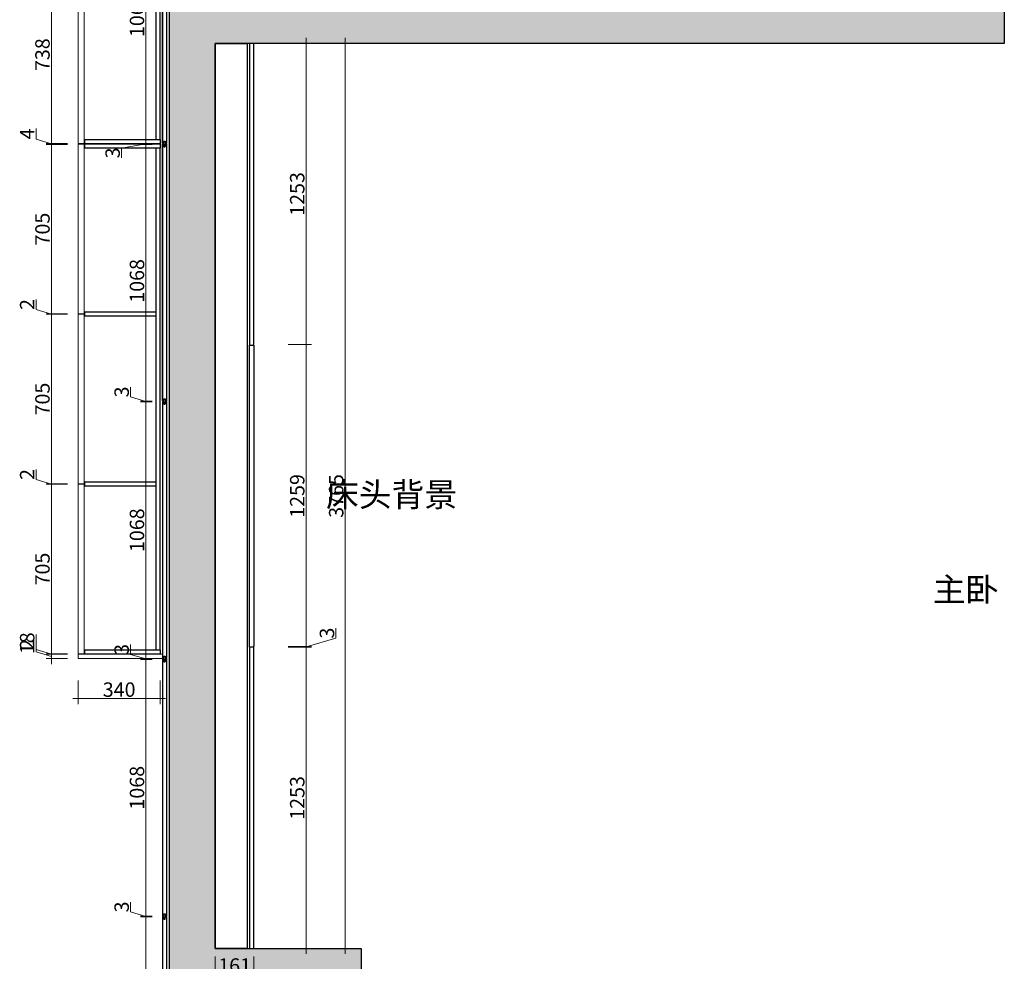
# Model space of a CAD drawing. Units: millimetres. Extents: x 238488 to 305854, y -704329 to -673853.
# Drawn here: x 290095 to 294192, y -690514 to -686598 of the extents above; entities that cross this region are included whole.
import ezdxf

# ---------------------------------------------------------------- set-up
doc = ezdxf.new("R2010")
doc.units = ezdxf.units.MM
doc.header["$MEASUREMENT"] = 0
doc.header["$PDMODE"] = 3
doc.linetypes.add('ACAD_ISO03W100', pattern=[30, 12, -18])
doc.linetypes.add('AUDIT_I_171010160754-8', pattern=[0])
for name, color, linetype, lineweight in [('11轮廓线', 7, 'Continuous', 25), ('12虚线', 54, 'ACAD_ISO03W100', 9), ('22填充', 153, 'Continuous', 9), ('33内框线', 33, 'Continuous', 9), ('3文字', 7, 'Continuous', 9), ('9蓝线', 5, 'Continuous', 25)]:
    doc.layers.add(name, color=color, linetype=linetype, lineweight=lineweight)
doc.styles.add('NO.Z-标注文字', font='txt', dxfattribs={"width": 0.8})
doc.styles.get("Standard").update_dxf_attribs({"font": 'arial.ttf'})
doc.dimstyles.new('NO.Z-1.5 标标注1', dxfattribs={"dimscale": 1.5, "dimtxt": 40, "dimasz": 5, "dimexe": 15, "dimexo": 30, "dimgap": 5, "dimtad": 3, "dimdec": 0, "dimdsep": 46, "dimtxsty": 'NO.Z-标注文字', "dimblk": 'ARCHTICK', "dimcen": 30, "dimdle": 15, "dimclrd": 4, "dimclre": 4, "dimclrt": 7, "dimadec": 1, "dimazin": 0, "dimtfac": 1, "dimtdec": 0, "dimtmove": 1, "dimatfit": 3, "dimldrblk": 'DOT', "dimfxl": 50, "dimfxlon": 1, "dimtolj": 1, "dimtzin": 0, "dimlwd": 5, "dimlwe": 5, "dimarcsym": 0})

# ---------------------------------------------------------------- blocks, each defined once
blk = doc.blocks.new('平面')
at = {"layer": '22填充'}
h = blk.add_hatch(dxfattribs=at)
h.set_pattern_fill('AR-HBONE', color=256, scale=10)
h.paths.add_polyline_path([(131497.4, -548525), (131127.4, -548525), (131127.4, -549149), (128252.4, -549149), (128252.4, -546562), (131127.4, -546562), (131127.4, -546627), (131191.4, -546627), (131191.4, -546505), (131297.4, -546505), (131297.4, -547600), (131497.4, -547600), (131497.4, -546366), (130984.4, -546366), (130972.4, -546366), (130972.4, -546355), (130972.4, -546158), (130807.4, -546158), (130807.4, -546351), (128022.4, -546351), (128022.4, -554041), (128012.4, -554041), (128012.4, -554224.4), (129172.4, -554224.4), (129172.4, -554024.4), (128821.4, -554024.4), (128821.4, -553090), (128214.4, -553090), (128214.4, -549325), (128347.4, -549325), (131497.4, -549325)])
at = {"layer": '11轮廓线', "color": 5}
blk.add_lwpolyline([(130807.4, -546158), (130807.4, -546158), (130807.4, -546351), (128022.4, -546351), (128022.4, -554031)], dxfattribs=at)
at = {"layer": '9蓝线', "color": 5, "linetype": 'AUDIT_I_171010160754-8'}
blk.add_lwpolyline([(131127.4, -549149), (131127.4, -548525), (131497.4, -548525), (131497.4, -549325), (128214.4, -549325), (128214.4, -553090), (128821.4, -553090), (128821.4, -554024.4), (129172.4, -554024.4)], dxfattribs=at)
at = {"layer": '9蓝线', "color": 251, "linetype": 'AUDIT_I_171010160754-8'}
blk.add_lwpolyline([(128347.4, -553090), (128214.4, -553090), (128214.4, -549325), (128347.4, -549325)], close=True, dxfattribs=at)
blk = doc.blocks.new('*D222')
at = {"color": 4, "lineweight": 5, "transparency": 16777216}
for p, q in [((159867.9, -583798.4), (159822, -583798.4)), ((159844.5, -583775.9), (159844.5, -584888.9)), ((159870.9, -584866.4), (159822, -584866.4))]:
    blk.add_line(p, q, dxfattribs=at)
at = {"layer": 'Defpoints', "color": 0, "transparency": 16777216}
for p in [(159912.9, -583798.4), (159844.5, -584866.4), (159915.9, -584866.4)]:
    blk.add_point(p, dxfattribs=at)
at = {"color": 7, "transparency": 16777216, "insert": (159807, -584332.4), "char_height": 60, "attachment_point": 5, "rotation": 90, "style": 'NO.Z-标注文字'}
blk.add_mtext('\\A1;1068', dxfattribs=at)
blk = doc.blocks.new('_ArchTick')
blk = doc.blocks.new('点')
blk = doc.blocks.new('*D208')
at = {"color": 4, "lineweight": 5, "transparency": 16777216}
for p, q in [((159844.5, -584867.9), (159743.2, -584884.8)), ((159870.9, -584866.4), (159822, -584866.4)), ((159870.9, -584869.4), (159822, -584869.4)), ((159844.5, -584866.4), (159844.5, -584858.9)), ((159844.5, -584866.4), (159844.5, -584869.4)), ((159844.5, -584866.4), (159844.5, -584869.4)), ((159844.5, -584869.4), (159844.5, -584876.9)), ((159743.2, -584884.8), (159743.2, -584925.6))]:
    blk.add_line(p, q, dxfattribs=at)
at = {"layer": 'Defpoints', "color": 0, "transparency": 16777216}
for p in [(159844.5, -584869.4), (159915.9, -584866.4), (159915.9, -584869.4)]:
    blk.add_point(p, dxfattribs=at)
at = {"color": 7, "transparency": 16777216, "insert": (159705.7, -584905.2), "char_height": 60, "attachment_point": 5, "rotation": 90, "style": 'NO.Z-标注文字'}
blk.add_mtext('\\A1;3', dxfattribs=at)
blk = doc.blocks.new('*D212')
at = {"color": 4, "lineweight": 5, "transparency": 16777216}
for p, q in [((159870.9, -584869.4), (159822, -584869.4)), ((159844.5, -584846.9), (159844.5, -585959.9)), ((159870.9, -585937.4), (159822, -585937.4))]:
    blk.add_line(p, q, dxfattribs=at)
at = {"layer": 'Defpoints', "color": 0, "transparency": 16777216}
for p in [(159915.9, -584869.4), (159844.5, -585937.4), (159915.9, -585937.4)]:
    blk.add_point(p, dxfattribs=at)
at = {"color": 7, "transparency": 16777216, "insert": (159807, -585437.4), "char_height": 60, "attachment_point": 5, "rotation": 90, "style": 'NO.Z-标注文字'}
blk.add_mtext('\\A1;1068', dxfattribs=at)
blk = doc.blocks.new('*D215')
at = {"color": 4, "lineweight": 5, "transparency": 16777216}
for p, q in [((159780.7, -585919.8), (159780.7, -585878.9)), ((159844.5, -585938.9), (159780.7, -585919.8)), ((159870.9, -585937.4), (159822, -585937.4)), ((159844.5, -585937.4), (159844.5, -585929.9)), ((159844.5, -585937.4), (159844.5, -585940.4)), ((159844.5, -585937.4), (159844.5, -585940.4)), ((159870.9, -585940.4), (159822, -585940.4)), ((159844.5, -585940.4), (159844.5, -585947.9))]:
    blk.add_line(p, q, dxfattribs=at)
at = {"layer": 'Defpoints', "color": 0, "transparency": 16777216}
for p in [(159915.9, -585937.4), (159844.5, -585940.4), (159915.9, -585940.4)]:
    blk.add_point(p, dxfattribs=at)
at = {"color": 7, "transparency": 16777216, "insert": (159743.2, -585899.3), "char_height": 60, "attachment_point": 5, "rotation": 90, "style": 'NO.Z-标注文字'}
blk.add_mtext('\\A1;3', dxfattribs=at)
blk = doc.blocks.new('*D216')
at = {"color": 4, "lineweight": 5, "transparency": 16777216}
for p, q in [((159844.5, -585917.9), (159844.5, -587030.9)), ((159870.9, -585940.4), (159822, -585940.4)), ((159872, -587008.4), (159822, -587008.4))]:
    blk.add_line(p, q, dxfattribs=at)
at = {"layer": 'Defpoints', "color": 0, "transparency": 16777216}
for p in [(159915.9, -585940.4), (159844.5, -587008.4), (159917, -587008.4)]:
    blk.add_point(p, dxfattribs=at)
at = {"color": 7, "transparency": 16777216, "insert": (159807, -586474.4), "char_height": 60, "attachment_point": 5, "rotation": 90, "style": 'NO.Z-标注文字'}
blk.add_mtext('\\A1;1068', dxfattribs=at)
blk = doc.blocks.new('*D106')
at = {"color": 4, "lineweight": 5, "transparency": 16777216}
for p, q in [((159780.7, -586990.8), (159780.7, -586949.9)), ((159844.5, -587009.9), (159780.7, -586990.8)), ((159844.5, -587008.4), (159844.5, -587000.9)), ((159872, -587008.4), (159822, -587008.4)), ((159870.9, -587011.4), (159822, -587011.4)), ((159844.5, -587008.4), (159844.5, -587011.4)), ((159844.5, -587008.4), (159844.5, -587011.4)), ((159844.5, -587011.4), (159844.5, -587018.9))]:
    blk.add_line(p, q, dxfattribs=at)
at = {"layer": 'Defpoints', "color": 0, "transparency": 16777216}
for p in [(159844.5, -587011.4), (159915.9, -587011.4), (159917, -587008.4)]:
    blk.add_point(p, dxfattribs=at)
at = {"color": 7, "transparency": 16777216, "insert": (159743.2, -586970.3), "char_height": 60, "attachment_point": 5, "rotation": 90, "style": 'NO.Z-标注文字'}
blk.add_mtext('\\A1;3', dxfattribs=at)
blk = doc.blocks.new('*D107')
at = {"color": 4, "lineweight": 5, "transparency": 16777216}
for p, q in [((159844.5, -586988.9), (159844.5, -588101.9)), ((159870.9, -587011.4), (159822, -587011.4)), ((159870.9, -588079.4), (159822, -588079.4))]:
    blk.add_line(p, q, dxfattribs=at)
at = {"layer": 'Defpoints', "color": 0, "transparency": 16777216}
for p in [(159915.9, -587011.4), (159844.5, -588079.4), (159915.9, -588079.4)]:
    blk.add_point(p, dxfattribs=at)
at = {"color": 7, "transparency": 16777216, "insert": (159807, -587545.4), "char_height": 60, "attachment_point": 5, "rotation": 90, "style": 'NO.Z-标注文字'}
blk.add_mtext('\\A1;1068', dxfattribs=at)
blk = doc.blocks.new('*D108')
at = {"color": 4, "lineweight": 5, "transparency": 16777216}
for p, q in [((159780.7, -588061.8), (159780.7, -588020.9)), ((159844.5, -588080.9), (159780.7, -588061.8)), ((159870.9, -588079.4), (159822, -588079.4)), ((159870.9, -588082.4), (159822, -588082.4)), ((159844.5, -588079.4), (159844.5, -588071.9)), ((159844.5, -588079.4), (159844.5, -588082.4)), ((159844.5, -588079.4), (159844.5, -588082.4)), ((159844.5, -588082.4), (159844.5, -588089.9))]:
    blk.add_line(p, q, dxfattribs=at)
at = {"layer": 'Defpoints', "color": 0, "transparency": 16777216}
for p in [(159844.5, -588082.4), (159915.9, -588079.4), (159915.9, -588082.4)]:
    blk.add_point(p, dxfattribs=at)
at = {"color": 7, "transparency": 16777216, "insert": (159743.2, -588041.3), "char_height": 60, "attachment_point": 5, "rotation": 90, "style": 'NO.Z-标注文字'}
blk.add_mtext('\\A1;3', dxfattribs=at)
blk = doc.blocks.new('*D313')
at = {"color": 4, "lineweight": 5, "transparency": 16777216}
for p, q in [((159844.5, -588059.9), (159844.5, -589177.9)), ((159870.9, -588082.4), (159822, -588082.4)), ((159876.9, -589155.4), (159822, -589155.4))]:
    blk.add_line(p, q, dxfattribs=at)
at = {"layer": 'Defpoints', "color": 0, "transparency": 16777216}
for p in [(159915.9, -588082.4), (159844.5, -589155.4), (159921.9, -589155.4)]:
    blk.add_point(p, dxfattribs=at)
at = {"color": 7, "transparency": 16777216, "insert": (159807, -588618.9), "char_height": 60, "attachment_point": 5, "rotation": 90, "style": 'NO.Z-标注文字'}
blk.add_mtext('\\A1;1073', dxfattribs=at)
blk = doc.blocks.new('*D178')
at = {"color": 4, "lineweight": 5, "transparency": 16777216}
for p, q in [((160436.3, -586961.4), (160533.8, -586961.4)), ((160511.3, -588236.9), (160511.3, -586938.9)), ((160436.3, -588214.4), (160533.8, -588214.4))]:
    blk.add_line(p, q, dxfattribs=at)
at = {"layer": 'Defpoints', "color": 0, "transparency": 16777216}
for p in [(160293.9, -586961.4), (160511.3, -586961.4), (160293.9, -588214.4)]:
    blk.add_point(p, dxfattribs=at)
at = {"color": 7, "transparency": 16777216, "insert": (160473.8, -587587.9), "char_height": 60, "attachment_point": 5, "rotation": 90, "style": 'NO.Z-标注文字'}
blk.add_mtext('\\A1;1253', dxfattribs=at)
blk = doc.blocks.new('*D315')
at = {"color": 4, "lineweight": 5, "transparency": 16777216}
for p, q in [((160635, -586922.8), (160635, -586881.9)), ((160436.3, -586958.4), (160533.8, -586958.4)), ((160436.3, -586961.4), (160533.8, -586961.4)), ((160511.3, -586959.9), (160635, -586922.8)), ((160511.3, -586958.4), (160511.3, -586950.9)), ((160511.3, -586958.4), (160511.3, -586961.4)), ((160511.3, -586958.4), (160511.3, -586961.4)), ((160511.3, -586961.4), (160511.3, -586968.9))]:
    blk.add_line(p, q, dxfattribs=at)
at = {"layer": 'Defpoints', "color": 0, "transparency": 16777216}
for p in [(160275.9, -586961.4), (160293.9, -586958.4), (160511.3, -586961.4)]:
    blk.add_point(p, dxfattribs=at)
at = {"color": 7, "transparency": 16777216, "insert": (160597.5, -586902.3), "char_height": 60, "attachment_point": 5, "rotation": 90, "style": 'NO.Z-标注文字'}
blk.add_mtext('\\A1;3', dxfattribs=at)
blk = doc.blocks.new('*D314')
at = {"color": 4, "lineweight": 5, "transparency": 16777216}
for p, q in [((160511.3, -586983.9), (160511.3, -585679.9)), ((160436.3, -585702.4), (160533.8, -585702.4)), ((160436.3, -586961.4), (160533.8, -586961.4))]:
    blk.add_line(p, q, dxfattribs=at)
at = {"layer": 'Defpoints', "color": 0, "transparency": 16777216}
for p in [(160293.9, -585702.4), (160511.3, -585702.4), (160275.9, -586961.4)]:
    blk.add_point(p, dxfattribs=at)
at = {"color": 7, "transparency": 16777216, "insert": (160473.8, -586331.9), "char_height": 60, "attachment_point": 5, "rotation": 90, "style": 'NO.Z-标注文字'}
blk.add_mtext('\\A1;1259', dxfattribs=at)
blk = doc.blocks.new('*D179')
at = {"color": 4, "lineweight": 5, "transparency": 16777216}
for p, q in [((160436.3, -584449.4), (160533.8, -584449.4)), ((160511.3, -585724.9), (160511.3, -584426.9)), ((160436.3, -585702.4), (160533.8, -585702.4))]:
    blk.add_line(p, q, dxfattribs=at)
at = {"layer": 'Defpoints', "color": 0, "transparency": 16777216}
for p in [(160293.9, -584449.4), (160511.3, -584449.4), (160293.9, -585702.4)]:
    blk.add_point(p, dxfattribs=at)
at = {"color": 7, "transparency": 16777216, "insert": (160473.8, -585075.9), "char_height": 60, "attachment_point": 5, "rotation": 90, "style": 'NO.Z-标注文字'}
blk.add_mtext('\\A1;1253', dxfattribs=at)
blk = doc.blocks.new('*D470')
at = {"color": 4, "lineweight": 5, "transparency": 16777216}
for p, q in [((160132.9, -588247.5), (160132.9, -588345)), ((160293.9, -588247.5), (160293.9, -588345)), ((160110.4, -588322.5), (160316.4, -588322.5))]:
    blk.add_line(p, q, dxfattribs=at)
at = {"layer": 'Defpoints', "color": 0, "transparency": 16777216}
for p in [(160132.9, -588104.9), (160293.9, -588104.9), (160293.9, -588322.5)]:
    blk.add_point(p, dxfattribs=at)
at = {"color": 7, "transparency": 16777216, "insert": (160213.4, -588285), "char_height": 60, "attachment_point": 5, "style": 'NO.Z-标注文字'}
blk.add_mtext('\\A1;161', dxfattribs=at)
blk = doc.blocks.new('*D102')
at = {"color": 4, "lineweight": 5, "transparency": 16777216}
for p, q in [((159387.6, -586980.3), (159387.6, -586908.7)), ((159451.3, -586999.4), (159387.6, -586980.3)), ((159517.9, -586990.4), (159428.8, -586990.4)), ((159451.3, -587030.9), (159451.3, -586967.9)), ((159517.9, -587008.4), (159428.8, -587008.4))]:
    blk.add_line(p, q, dxfattribs=at)
at = {"layer": 'Defpoints', "color": 0, "transparency": 16777216}
for p in [(159451.3, -586990.4), (159562.9, -586990.4), (159562.9, -587008.4)]:
    blk.add_point(p, dxfattribs=at)
at = {"color": 7, "transparency": 16777216, "insert": (159350.1, -586944.5), "char_height": 60, "attachment_point": 5, "rotation": 90, "style": 'NO.Z-标注文字'}
blk.add_mtext('\\A1;18', dxfattribs=at)
blk = doc.blocks.new('*D103')
at = {"color": 4, "lineweight": 5, "transparency": 16777216}
for p, q in [((159387.6, -586970.3), (159387.6, -586928.9)), ((159451.3, -586989.4), (159387.6, -586970.3)), ((159517.9, -586988.4), (159428.8, -586988.4)), ((159517.9, -586990.4), (159428.8, -586990.4)), ((159451.3, -586988.4), (159451.3, -586980.9)), ((159451.3, -586988.4), (159451.3, -586990.4)), ((159451.3, -586988.4), (159451.3, -586990.4)), ((159451.3, -586990.4), (159451.3, -586997.9))]:
    blk.add_line(p, q, dxfattribs=at)
at = {"layer": 'Defpoints', "color": 0, "transparency": 16777216}
for p in [(159451.3, -586990.4), (159562.9, -586988.4), (159562.9, -586990.4)]:
    blk.add_point(p, dxfattribs=at)
at = {"color": 7, "transparency": 16777216, "insert": (159350.1, -586949.6), "char_height": 60, "attachment_point": 5, "rotation": 90, "style": 'NO.Z-标注文字'}
blk.add_mtext('\\A1;2', dxfattribs=at)
blk = doc.blocks.new('*D217')
at = {"color": 4, "lineweight": 5, "transparency": 16777216}
for p, q in [((159451.3, -587010.9), (159451.3, -586260.9)), ((159517.9, -586283.4), (159428.8, -586283.4)), ((159517.9, -586988.4), (159428.8, -586988.4))]:
    blk.add_line(p, q, dxfattribs=at)
at = {"layer": 'Defpoints', "color": 0, "transparency": 16777216}
for p in [(159451.3, -586283.4), (159562.9, -586283.4), (159562.9, -586988.4)]:
    blk.add_point(p, dxfattribs=at)
at = {"color": 7, "transparency": 16777216, "insert": (159413.8, -586635.9), "char_height": 60, "attachment_point": 5, "rotation": 90, "style": 'NO.Z-标注文字'}
blk.add_mtext('\\A1;705', dxfattribs=at)
blk = doc.blocks.new('*D218')
at = {"color": 4, "lineweight": 5, "transparency": 16777216}
for p, q in [((159387.6, -586263.3), (159387.6, -586221.9)), ((159451.3, -586282.4), (159387.6, -586263.3)), ((159517.9, -586281.4), (159428.8, -586281.4)), ((159517.9, -586283.4), (159428.8, -586283.4)), ((159451.3, -586281.4), (159451.3, -586273.9)), ((159451.3, -586283.4), (159451.3, -586281.4)), ((159451.3, -586283.4), (159451.3, -586281.4)), ((159451.3, -586283.4), (159451.3, -586290.9))]:
    blk.add_line(p, q, dxfattribs=at)
at = {"layer": 'Defpoints', "color": 0, "transparency": 16777216}
for p in [(159451.3, -586281.4), (159562.9, -586281.4), (159562.9, -586283.4)]:
    blk.add_point(p, dxfattribs=at)
at = {"color": 7, "transparency": 16777216, "insert": (159350.1, -586242.6), "char_height": 60, "attachment_point": 5, "rotation": 90, "style": 'NO.Z-标注文字'}
blk.add_mtext('\\A1;2', dxfattribs=at)
blk = doc.blocks.new('*D213')
at = {"color": 4, "lineweight": 5, "transparency": 16777216}
for p, q in [((159451.3, -586303.9), (159451.3, -585553.9)), ((159517.9, -585576.4), (159428.8, -585576.4)), ((159517.9, -586281.4), (159428.8, -586281.4))]:
    blk.add_line(p, q, dxfattribs=at)
at = {"layer": 'Defpoints', "color": 0, "transparency": 16777216}
for p in [(159451.3, -585576.4), (159562.9, -585576.4), (159562.9, -586281.4)]:
    blk.add_point(p, dxfattribs=at)
at = {"color": 7, "transparency": 16777216, "insert": (159413.8, -585928.9), "char_height": 60, "attachment_point": 5, "rotation": 90, "style": 'NO.Z-标注文字'}
blk.add_mtext('\\A1;705', dxfattribs=at)
blk = doc.blocks.new('*D214')
at = {"color": 4, "lineweight": 5, "transparency": 16777216}
for p, q in [((159387.6, -585556.3), (159387.6, -585514.9)), ((159451.3, -585575.4), (159387.6, -585556.3)), ((159451.3, -585574.4), (159451.3, -585566.9)), ((159517.9, -585574.4), (159428.8, -585574.4)), ((159517.9, -585576.4), (159428.8, -585576.4)), ((159451.3, -585576.4), (159451.3, -585574.4)), ((159451.3, -585576.4), (159451.3, -585574.4)), ((159451.3, -585576.4), (159451.3, -585583.9))]:
    blk.add_line(p, q, dxfattribs=at)
at = {"layer": 'Defpoints', "color": 0, "transparency": 16777216}
for p in [(159451.3, -585574.4), (159562.9, -585574.4), (159562.9, -585576.4)]:
    blk.add_point(p, dxfattribs=at)
at = {"color": 7, "transparency": 16777216, "insert": (159350.1, -585535.6), "char_height": 60, "attachment_point": 5, "rotation": 90, "style": 'NO.Z-标注文字'}
blk.add_mtext('\\A1;2', dxfattribs=at)
blk = doc.blocks.new('*D209')
at = {"color": 4, "lineweight": 5, "transparency": 16777216}
for p, q in [((159517.9, -584869.4), (159428.8, -584869.4)), ((159451.3, -585596.9), (159451.3, -584846.9)), ((159517.9, -585574.4), (159428.8, -585574.4))]:
    blk.add_line(p, q, dxfattribs=at)
at = {"layer": 'Defpoints', "color": 0, "transparency": 16777216}
for p in [(159451.3, -584869.4), (159562.9, -584869.4), (159562.9, -585574.4)]:
    blk.add_point(p, dxfattribs=at)
at = {"color": 7, "transparency": 16777216, "insert": (159413.8, -585221.9), "char_height": 60, "attachment_point": 5, "rotation": 90, "style": 'NO.Z-标注文字'}
blk.add_mtext('\\A1;705', dxfattribs=at)
blk = doc.blocks.new('*D210')
at = {"color": 4, "lineweight": 5, "transparency": 16777216}
for p, q in [((159387.6, -584848.3), (159387.6, -584803.9)), ((159451.3, -584867.4), (159387.6, -584848.3)), ((159517.9, -584865.4), (159428.8, -584865.4)), ((159517.9, -584869.4), (159428.8, -584869.4)), ((159451.3, -584865.4), (159451.3, -584857.9)), ((159451.3, -584869.4), (159451.3, -584865.4)), ((159451.3, -584869.4), (159451.3, -584865.4)), ((159451.3, -584869.4), (159451.3, -584876.9))]:
    blk.add_line(p, q, dxfattribs=at)
at = {"layer": 'Defpoints', "color": 0, "transparency": 16777216}
for p in [(159451.3, -584865.4), (159562.9, -584865.4), (159562.9, -584869.4)]:
    blk.add_point(p, dxfattribs=at)
at = {"color": 7, "transparency": 16777216, "insert": (159350.1, -584826.1), "char_height": 60, "attachment_point": 5, "rotation": 90, "style": 'NO.Z-标注文字'}
blk.add_mtext('\\A1;4', dxfattribs=at)
blk = doc.blocks.new('*D211')
at = {"color": 4, "lineweight": 5, "transparency": 16777216}
for p, q in [((159517.9, -584127.4), (159428.8, -584127.4)), ((159451.3, -584887.9), (159451.3, -584104.9)), ((159517.9, -584865.4), (159428.8, -584865.4))]:
    blk.add_line(p, q, dxfattribs=at)
at = {"layer": 'Defpoints', "color": 0, "transparency": 16777216}
for p in [(159451.3, -584127.4), (159562.9, -584127.4), (159562.9, -584865.4)]:
    blk.add_point(p, dxfattribs=at)
at = {"color": 7, "transparency": 16777216, "insert": (159413.8, -584496.4), "char_height": 60, "attachment_point": 5, "rotation": 90, "style": 'NO.Z-标注文字'}
blk.add_mtext('\\A1;738', dxfattribs=at)
blk = doc.blocks.new('*D312')
at = {"layer": '12虚线', "color": 4, "linetype": 'ByBlock', "lineweight": 5, "transparency": 16777216}
for p, q in [((159562.9, -587099.8), (159562.9, -587197.3)), ((159902.9, -587099.8), (159902.9, -587197.3)), ((159540.4, -587174.8), (159925.4, -587174.8))]:
    blk.add_line(p, q, dxfattribs=at)
at = {"layer": 'Defpoints', "color": 0, "linetype": 'ByBlock', "transparency": 16777216}
for p in [(159562.9, -586967.3), (159902.9, -586967.3), (159902.9, -587174.8)]:
    blk.add_point(p, dxfattribs=at)
at = {"layer": '12虚线', "color": 7, "linetype": 'ByBlock', "transparency": 16777216, "insert": (159732.9, -587137.3), "char_height": 60, "attachment_point": 5, "style": 'NO.Z-标注文字'}
blk.add_mtext('\\A1;340', dxfattribs=at)
blk = doc.blocks.new('*D497')
at = {"color": 4, "linetype": 'ByBlock', "lineweight": 5, "transparency": 16777216}
for p, q in [((160635, -586922.8), (160635, -586881.9)), ((160436.3, -586958.4), (160533.8, -586958.4)), ((160436.3, -586961.4), (160533.8, -586961.4)), ((160511.3, -586959.9), (160635, -586922.8)), ((160511.3, -586958.4), (160511.3, -586950.9)), ((160511.3, -586961.4), (160511.3, -586958.4)), ((160511.3, -586961.4), (160511.3, -586958.4)), ((160511.3, -586961.4), (160511.3, -586968.9))]:
    blk.add_line(p, q, dxfattribs=at)
at = {"layer": 'Defpoints', "color": 0, "linetype": 'ByBlock', "transparency": 16777216}
for p in [(160293.9, -586958.4), (160293.9, -586961.4), (160511.3, -586958.4)]:
    blk.add_point(p, dxfattribs=at)
at = {"color": 7, "linetype": 'ByBlock', "transparency": 16777216, "insert": (160597.5, -586902.3), "char_height": 60, "attachment_point": 5, "rotation": 90, "style": 'NO.Z-标注文字'}
blk.add_mtext('\\A1;3', dxfattribs=at)
blk = doc.blocks.new('*D509')
at = {"layer": '12虚线', "color": 4, "linetype": 'ByBlock', "lineweight": 5, "transparency": 16777216}
for p, q in [((291449.5, -690483.6), (291449.5, -686673.6)), ((291449.5, -686696.1), (291472, -686696.1)), ((291449.5, -690461.1), (291472, -690461.1))]:
    blk.add_line(p, q, dxfattribs=at)
at = {"layer": 'Defpoints', "color": 0, "linetype": 'ByBlock', "transparency": 16777216}
for p in [(291413.5, -686696.1), (291449.5, -686696.1), (291413.5, -690461.1)]:
    blk.add_point(p, dxfattribs=at)
at = {"layer": '12虚线', "color": 7, "linetype": 'ByBlock', "transparency": 16777216, "insert": (291412, -688578.6), "char_height": 60, "attachment_point": 5, "rotation": 90, "style": 'NO.Z-标注文字'}
blk.add_mtext('\\A1;3765', dxfattribs=at)
blk = doc.blocks.new('sgfdf')
at = {"layer": '11轮廓线'}
for points in [[(159884.891, -582661.383), (159884.891, -584849.383), (159902.891, -584849.383), (159902.891, -582661.383)], [(159589.891, -584867.383), (159589.891, -584849.383), (159902.891, -584849.383), (159902.891, -584867.383)], [(159589.891, -584885.383), (159589.891, -584867.383), (159902.891, -584867.383), (159902.891, -584885.383)], [(159884.891, -584885.383), (159884.891, -586972.383), (159902.891, -586972.383), (159902.891, -584885.383)], [(159589.891, -585584.383), (159589.891, -585566.383), (159884.891, -585566.383), (159884.891, -585584.383)], [(159589.891, -586291.383), (159589.891, -586273.383), (159884.891, -586273.383), (159884.891, -586291.383)], [(159589.891, -586990.383), (159589.891, -586972.383), (159902.891, -586972.383), (159902.891, -586990.383)]]:
    blk.add_lwpolyline(points, close=True, dxfattribs=at)
for points in [[(159912.891, -583798.383), (159912.891, -584866.383), (159918.891, -584866.383), (159918.891, -584856.383), (159924.891, -584856.383), (159924.891, -584866.383), (159930.891, -584866.383), (159930.891, -583795.383), (159915.891, -583795.383), (159915.891, -583798.383), (159912.891, -583798.383)], [(159912.891, -583798.383), (159912.891, -584866.383), (159918.891, -584866.383), (159918.891, -584856.383), (159924.891, -584856.383), (159924.891, -584866.383), (159930.891, -584866.383), (159930.891, -583795.383), (159915.891, -583795.383), (159915.891, -583798.383), (159912.891, -583798.383)], [(159912.891, -583798.383), (159912.891, -584866.383), (159918.891, -584866.383), (159918.891, -584856.383), (159924.891, -584856.383), (159924.891, -584866.383), (159930.891, -584866.383), (159930.891, -583795.383), (159915.891, -583795.383), (159915.891, -583798.383), (159912.891, -583798.383)], [(159912.891, -584865.383), (159912.891, -583798.383)], [(159918.891, -584869.383), (159912.891, -584869.383), (159912.891, -584874.383), (159912.891, -584874.383), (159912.891, -584880.383), (159912.891, -584880.383), (159912.891, -585434.883)], [(159912.891, -584869.383), (159912.891, -584869.383), (159918.891, -584869.383), (159918.891, -584879.383), (159924.891, -584879.383), (159924.891, -584869.383), (159930.891, -584869.383)], [(159918.891, -584869.383), (159912.891, -584869.383), (159912.891, -585937.383), (159918.891, -585937.383)], [(159912.891, -585935.383), (159912.891, -584869.383)], [(159918.891, -584869.383), (159912.891, -584869.383), (159912.891, -584874.383), (159912.891, -584874.383), (159912.891, -584880.383), (159912.891, -584880.383), (159912.891, -585434.883)], [(159912.891, -584869.383), (159912.891, -584869.383), (159918.891, -584869.383), (159918.891, -584879.383), (159924.891, -584879.383), (159924.891, -584869.383), (159930.891, -584869.383)], [(159918.891, -584869.383), (159912.891, -584869.383), (159912.891, -585937.383), (159918.891, -585937.383)], [(159912.891, -585935.383), (159912.891, -584869.383)], [(159918.891, -584869.383), (159912.891, -584869.383), (159912.891, -584874.383), (159912.891, -584874.383), (159912.891, -584880.383), (159912.891, -584880.383), (159912.891, -585434.883)], [(159912.891, -584869.383), (159912.891, -584869.383), (159918.891, -584869.383), (159918.891, -584879.383), (159924.891, -584879.383), (159924.891, -584869.383), (159930.891, -584869.383)], [(159918.891, -584869.383), (159912.891, -584869.383), (159912.891, -585937.383), (159918.891, -585937.383)], [(159912.891, -585935.383), (159912.891, -584869.383)], [(159924.891, -585937.383), (159930.891, -585937.383), (159930.891, -584869.383), (159924.891, -584869.383)], [(159924.891, -585937.383), (159930.891, -585937.383), (159930.891, -584869.383), (159924.891, -584869.383)], [(159924.891, -585937.383), (159930.891, -585937.383), (159930.891, -584869.383), (159924.891, -584869.383)], [(159912.891, -585937.383), (159912.891, -585937.383), (159918.891, -585937.383), (159918.891, -585927.383), (159924.891, -585927.383), (159924.891, -585937.383), (159930.891, -585937.383)], [(159912.891, -585937.383), (159912.891, -585937.383), (159918.891, -585937.383), (159918.891, -585927.383), (159924.891, -585927.383), (159924.891, -585937.383), (159930.891, -585937.383)], [(159912.891, -585937.383), (159912.891, -585937.383), (159918.891, -585937.383), (159918.891, -585927.383), (159924.891, -585927.383), (159924.891, -585937.383), (159930.891, -585937.383)], [(159912.891, -585940.383), (159912.891, -585940.383), (159918.891, -585940.383), (159918.891, -585950.383), (159924.891, -585950.383), (159924.891, -585940.383), (159930.891, -585940.383)], [(159918.891, -585940.383), (159912.891, -585940.383), (159912.891, -587008.383), (159918.891, -587008.383)], [(159912.891, -585940.383), (159912.891, -585940.383), (159918.891, -585940.383), (159918.891, -585950.383), (159924.891, -585950.383), (159924.891, -585940.383), (159930.891, -585940.383)], [(159918.891, -585940.383), (159912.891, -585940.383), (159912.891, -587008.383), (159918.891, -587008.383)], [(159912.891, -585940.383), (159912.891, -585940.383), (159918.891, -585940.383), (159918.891, -585950.383), (159924.891, -585950.383), (159924.891, -585940.383), (159930.891, -585940.383)], [(159918.891, -585940.383), (159912.891, -585940.383), (159912.891, -587008.383), (159918.891, -587008.383)], [(159924.891, -587008.383), (159930.891, -587008.383), (159930.891, -585940.383), (159924.891, -585940.383)], [(159924.891, -587008.383), (159930.891, -587008.383), (159930.891, -585940.383), (159924.891, -585940.383)], [(159924.891, -587008.383), (159930.891, -587008.383), (159930.891, -585940.383), (159924.891, -585940.383)], [(159912.891, -587008.383), (159912.891, -587008.383), (159918.891, -587008.383), (159918.891, -586998.383), (159924.891, -586998.383), (159924.891, -587008.383), (159930.891, -587008.383)], [(159912.891, -587008.383), (159912.891, -587008.383), (159918.891, -587008.383), (159918.891, -586998.383), (159924.891, -586998.383), (159924.891, -587008.383), (159930.891, -587008.383)], [(159912.891, -587008.383), (159912.891, -587008.383), (159918.891, -587008.383), (159918.891, -586998.383), (159924.891, -586998.383), (159924.891, -587008.383), (159930.891, -587008.383)], [(159912.891, -587011.383), (159912.891, -587011.383), (159918.891, -587011.383), (159918.891, -587021.383), (159924.891, -587021.383), (159924.891, -587011.383), (159930.891, -587011.383)], [(159918.891, -587011.383), (159912.891, -587011.383), (159912.891, -588079.383), (159918.891, -588079.383)], [(159912.891, -587011.383), (159912.891, -587011.383), (159918.891, -587011.383), (159918.891, -587021.383), (159924.891, -587021.383), (159924.891, -587011.383), (159930.891, -587011.383)], [(159924.891, -588079.383), (159930.891, -588079.383), (159930.891, -587011.383), (159924.891, -587011.383)], [(159912.891, -588079.383), (159912.891, -588079.383), (159918.891, -588079.383), (159918.891, -588069.383), (159924.891, -588069.383), (159924.891, -588079.383), (159930.891, -588079.383)], [(159912.891, -588082.383), (159912.891, -588082.383), (159918.891, -588082.383), (159918.891, -588092.383), (159924.891, -588092.383), (159924.891, -588082.383), (159930.891, -588082.383)], [(159918.891, -588082.383), (159912.891, -588082.383), (159912.891, -589155.383), (159930.891, -589155.383)], [(159924.891, -589155.383), (159930.891, -589155.383), (159930.891, -588082.383), (159924.891, -588082.383)]]:
    blk.add_lwpolyline(points, dxfattribs=at)
at = {"layer": '11轮廓线', "color": 0}
for points in [[(160293.891, -585702.383), (160293.891, -584449.383), (160275.891, -584449.383), (160275.891, -585705.383), (160293.891, -585705.383)], [(160293.891, -586961.383), (160275.891, -586961.383), (160275.891, -585705.383), (160293.891, -585705.383), (160293.891, -586958.383)], [(160293.891, -585702.383), (160290.891, -585702.383), (160290.891, -585705.383), (160293.891, -585705.383)], [(160293.891, -586961.383), (160275.891, -586961.383), (160275.891, -588214.383), (160293.891, -588214.383), (160293.891, -586961.383)], [(160293.891, -586958.383), (160290.891, -586958.383), (160290.891, -586961.383), (160293.891, -586961.383)]]:
    blk.add_lwpolyline(points, dxfattribs=at)
at = {"layer": '11轮廓线', "color": 2}
for points in [[(159919.391, -584877.883), (159919.391, -584857.883), (159924.391, -584857.883), (159924.391, -584877.883)], [(159919.391, -584877.883), (159919.391, -584857.883), (159924.391, -584857.883), (159924.391, -584877.883)], [(159919.391, -585948.883), (159919.391, -585928.883), (159924.391, -585928.883), (159924.391, -585948.883)], [(159919.391, -585948.883), (159919.391, -585928.883), (159924.391, -585928.883), (159924.391, -585948.883)], [(159919.391, -585948.883), (159919.391, -585928.883), (159924.391, -585928.883), (159924.391, -585948.883)], [(159919.391, -587019.883), (159919.391, -586999.883), (159924.391, -586999.883), (159924.391, -587019.883)], [(159919.391, -587019.883), (159919.391, -586999.883), (159924.391, -586999.883), (159924.391, -587019.883)]]:
    blk.add_lwpolyline(points, close=True, dxfattribs=at)
at = {"layer": '12虚线', "color": 54, "linetype": 'ACAD_ISO03W100'}
for points in [[(159919.391, -584877.883), (159919.391, -584857.883), (159924.391, -584857.883), (159924.391, -584877.883)], [(159919.391, -587019.883), (159919.391, -586999.883), (159924.391, -586999.883), (159924.391, -587019.883)], [(159919.391, -588090.883), (159919.391, -588070.883), (159924.391, -588070.883), (159924.391, -588090.883)]]:
    blk.add_lwpolyline(points, close=True, dxfattribs=at)
at = {"layer": '33内框线'}
for points in [[(159562.891, -584127.383), (159562.891, -584865.383), (159587.891, -584865.383), (159587.891, -584127.383)], [(159587.891, -584869.383), (159587.891, -585574.383), (159562.891, -585574.383), (159562.891, -584869.383)], [(159587.891, -585576.383), (159587.891, -586281.383), (159562.891, -586281.383), (159562.891, -585576.383)], [(159587.891, -586988.383), (159587.891, -586283.383), (159562.891, -586283.383), (159562.891, -586988.383)], [(159562.891, -587008.383), (159562.891, -586990.383), (159912.891, -586990.383), (159912.891, -587008.383)]]:
    blk.add_lwpolyline(points, close=True, dxfattribs=at)
at = {"layer": '11轮廓线', "color": 5}
blk.add_blockref('平面', (31918.531, -35124.431), dxfattribs=at)
at = {"layer": '3文字', "color": 7, "char_height": 100, "attachment_point": 5}
for s, width, insert in [('{\\fSimSun|b1|i0|c134|p2;\\C0;床头背景}', 943.90819, (160866.364, -586326.123)), ('{\\fSimSun|b1|i0|c134|p2;\\C0;主卧}', 315.23919, (163254.695, -586721.492))]:
    blk.add_mtext_dynamic_manual_height_columns(s, width=width, gutter_width=12.5, heights=[0], dxfattribs=dict(at, insert=insert))
for base, p1, p2, angle, picture, middle in [((159844.494, -584866.383), (159912.891, -583798.383), (159915.891, -584866.383), 90, '*D222', (159806.994, -584332.383)), ((159451.314, -584127.383), (159562.891, -584865.383), (159562.891, -584127.383), 270, '*D211', (159413.814, -584496.383)), ((160511.251, -584449.383), (160293.891, -585702.383), (160293.891, -584449.383), 270, '*D179', (160473.751, -585075.883)), ((159451.314, -584865.383), (159562.891, -584869.383), (159562.891, -584865.383), 270, '*D210', (159350.064, -584840.758)), ((159451.314, -584869.383), (159562.891, -585574.383), (159562.891, -584869.383), 270, '*D209', (159413.814, -585221.883)), ((159451.314, -585574.383), (159562.891, -585576.383), (159562.891, -585574.383), 270, '*D214', (159350.064, -585548.758)), ((159451.314, -585576.383), (159562.891, -586281.383), (159562.891, -585576.383), 270, '*D213', (159413.814, -585928.883)), ((160511.251, -585702.383), (160275.891, -586961.383), (160293.891, -585702.383), 270, '*D314', (160473.751, -586331.883)), ((159844.494, -585940.383), (159915.891, -585937.383), (159915.891, -585940.383), 90, '*D215', (159743.244, -585912.258)), ((159844.494, -587008.383), (159915.891, -585940.383), (159917.014, -587008.383), 90, '*D216', (159806.994, -586474.383)), ((159451.314, -586281.383), (159562.891, -586283.383), (159562.891, -586281.383), 270, '*D218', (159350.064, -586255.758)), ((159451.314, -586283.383), (159562.891, -586988.383), (159562.891, -586283.383), 270, '*D217', (159413.814, -586635.883)), ((160511.251, -586961.383), (160293.891, -586958.383), (160275.891, -586961.383), 270, '*D315', (160597.501, -586915.258)), ((159451.314, -586990.383), (159562.891, -587008.383), (159562.891, -586990.383), 270, '*D102', (159350.064, -586972.758)), ((159451.314, -586990.383), (159562.891, -586988.383), (159562.891, -586990.383), 270, '*D103', (159350.064, -586962.758)), ((159844.494, -587011.383), (159917.014, -587008.383), (159915.891, -587011.383), 90, '*D106', (159743.244, -586983.258)), ((160511.251, -586961.383), (160293.891, -588214.383), (160293.891, -586961.383), 270, '*D178', (160473.751, -587587.883)), ((159844.494, -588079.383), (159915.891, -587011.383), (159915.891, -588079.383), 90, '*D107', (159806.994, -587545.383)), ((159844.494, -588082.383), (159915.891, -588079.383), (159915.891, -588082.383), 90, '*D108', (159743.244, -588054.258)), ((159844.494, -589155.383), (159915.891, -588082.383), (159921.891, -589155.383), 90, '*D313', (159806.994, -588618.883))]:
    dim = blk.add_linear_dim(base=base, p1=p1, p2=p2, angle=angle, dimstyle='NO.Z-1.5 标标注1', override={"dimdec": 1, "dimtdec": 1, "dimldrblk": '点'})
    dim.commit()
    dim.dimension.update_dxf_attribs({"geometry": picture, "text_midpoint": middle})
for base, p1, p2, picture, middle in [((159844.494, -584869.383), (159915.891, -584866.383), (159915.891, -584869.383), '*D208', (159743.244, -584892.258)), ((159844.494, -585937.383), (159915.891, -584869.383), (159915.891, -585937.383), '*D212', (159844.494, -585437.383))]:
    dim = blk.add_linear_dim(base=base, p1=p1, p2=p2, angle=90, dimstyle='NO.Z-1.5 标标注1', override={"dimdec": 1, "dimtdec": 1, "dimldrblk": '点'})
    dim.commit()
    dim.dimension.update_dxf_attribs({"geometry": picture, "text_midpoint": middle, "dimtype": 128})
at = {"color": 0, "linetype": 'ByBlock'}
dim = blk.add_linear_dim(base=(160511.251, -586958.383), p1=(160293.891, -586961.383), p2=(160293.891, -586958.383), angle=90, dimstyle='NO.Z-1.5 标标注1', override={"dimdec": 2, "dimtdec": 2, "dimldrblk": '点'}, dxfattribs=at)
dim.commit()
dim.dimension.update_dxf_attribs({"geometry": '*D497', "text_midpoint": (160597.501, -586915.258)})
dim = blk.add_linear_dim(base=(160293.891, -588322.534), p1=(160132.891, -588104.921), p2=(160293.891, -588104.921), dimstyle='NO.Z-1.5 标标注1', override={"dimdec": 1, "dimtdec": 1, "dimldrblk": '点'})
dim.commit()
dim.dimension.update_dxf_attribs({"geometry": '*D470', "text_midpoint": (160213.391, -588285.034)})
at = {"layer": '12虚线', "color": 0, "linetype": 'ByBlock'}
dim = blk.add_linear_dim(base=(159902.891, -587174.844), p1=(159562.891, -586967.344), p2=(159902.891, -586967.344), dimstyle='NO.Z-1.5 标标注1', override={"dimdec": 1, "dimtdec": 1, "dimldrblk": '点'}, dxfattribs=at)
dim.commit()
dim.dimension.update_dxf_attribs({"geometry": '*D312', "text_midpoint": (159732.891, -587137.344)})

msp = doc.modelspace()

# ---------------------------------------------------------------- block references
at = {"layer": '11轮廓线', "color": 0}
msp.add_blockref('sgfdf', (130776.114, -102246.702), dxfattribs=at)

# ---------------------------------------------------------------- next in the draw order: dimensions: what is measured, and where the dimension line sits
at = {"layer": '12虚线', "color": 7, "linetype": 'ByBlock'}
dim = msp.add_linear_dim(base=(291449.466, -686696.085), p1=(291413.466, -690461.085), p2=(291413.466, -686696.085), angle=90, dimstyle='NO.Z-1.5 标标注1', override={"dimdec": 1, "dimtdec": 1, "dimldrblk": '点'}, dxfattribs=at)
dim.commit()
dim.dimension.update_dxf_attribs({"geometry": '*D509', "text_midpoint": (291411.966, -688578.585)})

doc.saveas('drawing.dxf')
